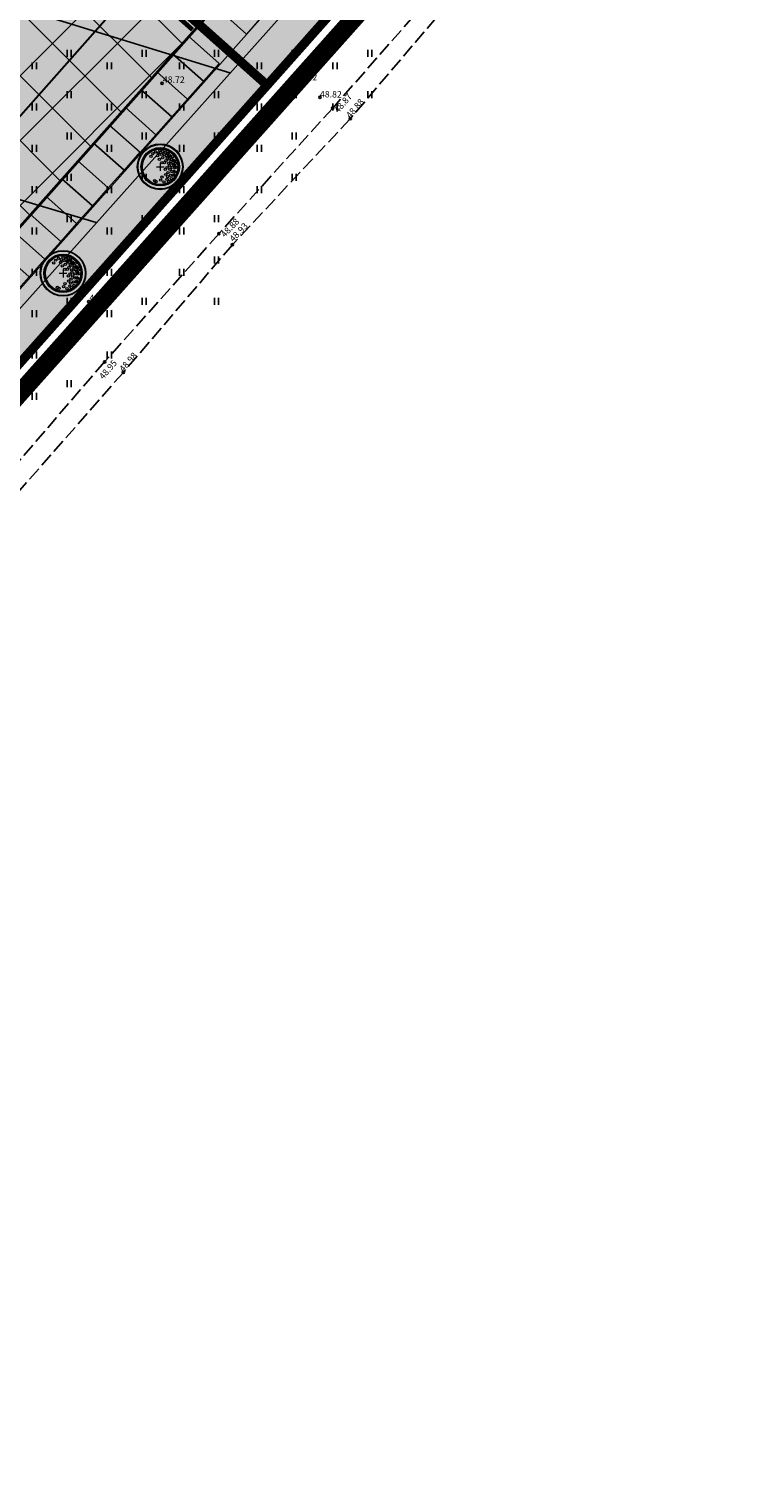
# Model space of a CAD drawing. Units: metres. Extents: x 549564 to 551493, y 6581229 to 6582658.
# Drawn here: x 550317 to 550394, y 6581388 to 6581546 of the extents above; entities that cross this region are included whole.
import ezdxf

# ---------------------------------------------------------------- set-up
doc = ezdxf.new("R2010")
doc.units = ezdxf.units.M
doc.header["$MEASUREMENT"] = 0
for name, pattern in [('DASHDOT', [25.4, 12.7, -6.35, 0, -6.35]), ('DASHED', [0.75, 0.5, -0.25]), ('PINNASTEE', [4, 3, -1]), ('vana teeprojekt$0$CENTER', [2, 1.25, -0.25, 0.25, -0.25])]:
    doc.linetypes.add(name, pattern=pattern)
doc.layers.add('Dp.ala', color=7, linetype='DASHDOT', lineweight=0, true_color=0x0d0d0d)
doc.layers.add('DP_MA-planeeritud_puu', color=64, linetype='Continuous', lineweight=9)
doc.layers.add('OPT-tee kontuurjoon', color=7, linetype='Continuous', lineweight=0)
for name, color, linetype in [('DTRASS', 72, 'Continuous'), ('HALJASTUS', 92, 'Continuous'), ('KORGUS-EH2000', 7, 'Continuous'), ('OPT-hoonest_õigus', 7, 'Continuous'), ('OPT-plan.haljastus', 7, 'Continuous'), ('OPT-plan.hoone', 7, 'Continuous'), ('OPT-tulemüür', 7, 'Continuous'), ('OPT_mood-piir', 1, 'Continuous'), ('PIIR', 240, 'Continuous'), ('TEE', 7, 'Continuous')]:
    doc.layers.add(name, color=color, linetype=linetype)
doc.styles.add('ITALIC', font='italic.shx')
doc.styles.add('romans', font='romans.shx')
doc.linetypes.add('-D-', pattern='A,10,-1.5,["D",romans,S=1.4,R=0,X=-0.7,Y=-0.7],-1.5,10,-3', length=26)

# ---------------------------------------------------------------- blocks, each defined once
blk = doc.blocks.new('HEIN')
at = {"color": 0, "linetype": 'Continuous'}
for p, q in [((-0.4550559781346237, 0.7611157096907846), (-0.4550559781346237, -0.7611157096907846)), ((0.4550559781346237, 0.7611157096907846), (0.4550559781346237, -0.7611157096907846))]:
    blk.add_line(p, q, dxfattribs=at)
blk = doc.blocks.new('RING02')
at = {"color": 0, "linetype": 'Continuous', "lineweight": -3}
blk.add_circle((0, 0), 0.25, dxfattribs=at)
blk = doc.blocks.new('5x')
at = {"layer": 'OPT-tee kontuurjoon', "color": 0, "ltscale": 0.5, "flags": 128}
for points in [[(550468.9447855974, 6581532.847824619), (550468.9447855974, 6581537.347824619), (550471.5447855974, 6581537.347824619), (550471.5447855974, 6581532.847824619)], [(550471.5447855974, 6581532.847824619), (550471.5447855974, 6581537.347824619), (550474.1447855973, 6581537.347824619), (550474.1447855973, 6581532.847824619)], [(550474.1447855973, 6581532.847824619), (550474.1447855973, 6581537.347824619), (550476.7447855973, 6581537.347824619), (550476.7447855973, 6581532.847824619)], [(550476.7447855973, 6581532.847824619), (550476.7447855973, 6581537.347824619), (550479.3447855973, 6581537.347824619), (550479.3447855973, 6581532.847824619)], [(550479.3447855973, 6581532.847824619), (550479.3447855973, 6581537.347824619), (550481.9447855973, 6581537.347824619), (550481.9447855973, 6581532.847824619)]]:
    blk.add_lwpolyline(points, dxfattribs=at)
blk = doc.blocks.new('puu')
at = {"layer": 'DP_MA-planeeritud_puu'}
h = blk.add_hatch(color=256, dxfattribs=at)
edge = h.paths.add_edge_path(flags=17)
edge.add_arc((-4.459457892619124e-12, 0), 2.09677419355823, 0, 360)
edge = h.paths.add_edge_path()
edge.add_arc((-4.459457892619124e-12, 0), 2.419354838721035, 0, 360)
at = {"layer": 'DP_MA-planeeritud_puu', "color": 7}
for p, q in [((-0.4206007104121541, 0), (0.4206007104267061, 0)), ((-4.459457892619124e-12, 0.4424942894075596), (-4.459457892619124e-12, -0.4424942894075596))]:
    blk.add_line(p, q, dxfattribs=at)
at = {"layer": 'DP_MA-planeeritud_puu'}
for centre, radius in [((-4.459457892619124e-12, 0), 2.500000000011736), ((-4.459457892619124e-12, 0), 2.419354838721035), ((-4.459457892619124e-12, 0), 2.09677419355823), ((-4.459457892619124e-12, 0), 2.016129032267529), ((-4.459457892619124e-12, 0), 1.935483870976828), ((-0.4992965387573317, 1.62732548397066), 0.1252208597684194), ((-0.1915821448893308, 1.501477390887775), 0.1252208597684194), ((-0.01803295790097662, 1.77164559829366), 0.1252208597684194), ((0.2791501885349917, 1.653067139384113), 0.1252208597684194), ((0.5593102227224686, 1.595267589045329), 0.1252208597684194), ((0.7660400522573133, 1.477523350432286), 0.1252208597684194), ((-1.01258665286156, 1.130130176832985), 0.1252208597684194), ((-0.8039813957047262, 1.434858940100656), 0.1252208597684194), ((-0.2713599507078299, 1.19829789391857), 0.1252208597684194), ((-0.08785657096022276, 0.8074060896207221), 0.1252208597684194), ((0.1102174387880491, 1.370743150249993), 0.1252208597684194), ((0.1835033797431477, 0.44833383161218), 0.1252208597684194), ((0.2552024204243827, 0.9909345587243787), 0.1252208597684194), ((0.4467845653092541, 1.317948921807589), 0.1252208597684194), ((0.4547190667959265, 0.44833383161218), 0.1252208597684194), ((0.6463012117042687, 0.6558163411478549), 0.1252208597684194), ((0.6716916164381495, 1.210334501305321), 0.1252208597684194), ((0.7420922841467044, -0.07817836085487534), 0.1252208597684194), ((0.7739745537439857, 0.9510111579652304), 0.1252208597684194), ((0.8481260766965183, 1.434858940100656), 0.1252208597684194), ((0.9255956638943116, 0.3686062044588382), 0.1252208597684194), ((0.976376473385544, 0.8575784828086579), 0.1252208597684194), ((0.9814257016022018, 0.08938074792165117), 0.1252208597684194), ((1.040573803555353, 1.210334501305321), 0.1252208597684194), ((1.093085777017982, 1.134539627045416), 0.1252208597684194), ((1.164929081349809, 0.3845755647624975), 0.1252208597684194), ((1.184837466891786, 0.5689382541626586), 0.1252208597684194), ((1.236772385681636, 0.8233754499243814), 0.1252208597684194), ((1.313232127254874, -0.05648863269981497), 0.1252208597684194), ((1.372380229208025, 1.110585586613398), 0.1252208597684194), ((1.444223533539852, 0.7117091021871917), 0.1252208597684194), ((1.476250066811196, 0.2729092170253078), 0.1252208597684194), ((1.505679854113709, 0.1680358061189915), 0.1252208597684194), ((1.553863917683052, 0.6330540440133222), 0.1252208597684194), ((1.601903717554861, -0.08854652760167593), 0.1252208597684194), ((1.666101047748141, 0.3605023499889954), 0.1252208597684194), ((1.762324911165823, -0.04040009805467168), 0.1252208597684194), ((-0.6115336688224209, -1.515778310551484), 0.1252208597684194), ((-0.4511124752114594, -1.627921355607667), 0.1252208597684194), ((0.06217763889276866, -1.451543346359336), 0.1252208597684194), ((0.2064413022292018, -1.130845222788005), 0.1252208597684194), ((0.4150465593860354, -1.660098424874483), 0.1252208597684194), ((0.5593102227224686, -0.2810130714951506), 0.1252208597684194), ((0.6074942862683408, -0.8422049941420059), 0.1252208597684194), ((0.7357446829573665, -1.387427556532143), 0.1252208597684194), ((0.8159552797745826, -1.066729432960812), 0.1252208597684194), ((0.8641393433204548, -0.6337690899918135), 0.1252208597684194), ((0.9121791432157352, -1.579894100402147), 0.1252208597684194), ((1.05658707020276, -0.2810130714951506), 0.1252208597684194), ((1.136797666996505, -0.9383786789180012), 0.1252208597684194), ((1.200994997189785, -1.307223232036337), 0.1252208597684194), ((1.297218860607467, -0.5215068705706748), 0.1252208597684194), ((1.409455990696027, -0.9544672135631446), 0.1252208597684194), ((1.489666587489772, -0.4733604410236706), 0.1252208597684194), ((1.489666587489772, -0.8742628890673376), 0.1252208597684194), ((1.601903717554861, -0.5535647654960066), 0.1252208597684194)]:
    blk.add_circle(centre, radius, dxfattribs=at)

msp = doc.modelspace()

# ---------------------------------------------------------------- hatches: boundary and pattern name
at = {"layer": 'OPT-hoonest_õigus'}
h = msp.add_hatch(dxfattribs=at)
h.set_pattern_fill('ANSI37', color=251, scale=40)
h.set_pattern_definition([(45, (0, 0), (-3.535533905932738, 3.535533905932738), []), (135, (0, 0), (-3.535533905932738, -3.535533905932737), [])])
h.paths.add_polyline_path([(550229.8911487891, 6581549.901635316), (550280.1580961836, 6581483.967546829), (550391.0467777833, 6581608.843811627), (550328.5216051729, 6581664.381187106), (550230.3359397631, 6581554.898197506)])
at = {"layer": 'OPT-plan.haljastus', "ltscale": 0.5, "true_color": 0xb9cca3}
h = msp.add_hatch(color=9, dxfattribs=at)
h.dxf.hatch_style = 1
h.paths.add_polyline_path([(550317.9019698, 6581667.378483328), (550391.2060101344, 6581602.23150437), (550339.4158663561, 6581543.86987123), (550343.4223553265, 6581540.294883364), (550401.2108798242, 6581605.394394087), (550323.7148007839, 6581674.000884871)])
h = msp.add_hatch(color=9, dxfattribs=at)
h.dxf.hatch_style = 1
h.paths.add_polyline_path([(550339.4158663561, 6581543.86987123), (550287.5708414684, 6581485.605198615), (550231.6753415493, 6581535.305291256), (550234.9965441367, 6581539.042885853), (550220.3781834635, 6581553.07856359), (550219.8153383367, 6581546.919106836), (550279.4662538088, 6581468.393426953), (550343.4223553265, 6581540.294883364)])
at = {"layer": 'OPT-plan.hoone', "ltscale": 0.5, "true_color": 0x00779e}
h = msp.add_hatch(color=144, dxfattribs=at)
h.dxf.hatch_style = 1
h.paths.add_polyline_path([(550278.3523201776, 6581598.356839316), (550330.0240875351, 6581552.250150217), (550286.9623254185, 6581503.568725489), (550235.3379869967, 6581549.54317502)])
h.paths.add_polyline_path([(550321.9585861112, 6581646.329349924), (550373.1360246451, 6581600.707808725), (550330.0240875351, 6581552.250150217), (550278.2945100819, 6581598.293240762)])
at = {"layer": 'OPT-tee kontuurjoon', "ltscale": 0.5, "true_color": 0x939598}
h = msp.add_hatch(color=252, dxfattribs=at)
h.dxf.hatch_style = 1
h.paths.add_polyline_path([(550265.9896406436, 6581609.388051346), (550278.2945100819, 6581598.293240762), (550321.9585861112, 6581646.329349924), (550373.1360246451, 6581600.707808725), (550330.0240875351, 6581552.250150217), (550339.4262501999, 6581543.88154084), (550391.2060101344, 6581602.23150437), (550317.8449787225, 6581667.429132603)])
h = msp.add_hatch(color=252, dxfattribs=at)
h.dxf.hatch_style = 1
h.paths.add_polyline_path([(550330.0240875498, 6581552.250150204), (550286.9623254185, 6581503.568725489), (550235.3379869967, 6581549.54317502), (550278.2954949589, 6581598.292352738), (550265.9896406436, 6581609.388051346), (550220.6850262766, 6581559.306289959), (550220.6850262766, 6581552.783951428), (550234.9965441367, 6581539.042885853), (550231.6753415493, 6581535.305291256), (550287.5708414684, 6581485.605198615), (550339.4158662468, 6581543.869871107)])

# ---------------------------------------------------------------- linework, layer by layer
at = {"layer": 'Dp.ala', "color": 158, "ltscale": 0.5, "true_color": 0x002a38, "const_width": 2, "flags": 128}
msp.add_lwpolyline([(550199.9237871787, 6582088.472594274), (550062.1519111615, 6581779.915970801), (550026.6553357246, 6581758.100543832), (550264.5474268636, 6581448.436807654), (550698.5669572721, 6581935.525598331), (550661.3143265556, 6581956.242773087), (550199.9237871787, 6582088.472594274), (550199.9237871787, 6582088.472594274)], dxfattribs=at)
at = {"layer": 'DTRASS', "linetype": '-D-', "ltscale": 0.5}
for points in [[(550680.6811967625, 6581944.666657802), (550656.6450423048, 6581898.249508162), (550521.8926610085, 6581746.20196222), (550281.7753660647, 6581477.114235834), (550261.5839885296, 6581482.914029514)], [(550222.5649957893, 6581577.61182939), (550339.3469548868, 6581541.631903935)], [(550220.8411622798, 6581556.365135155), (550324.7721153796, 6581525.298593057)]]:
    msp.add_lwpolyline(points, dxfattribs=at)
at = {"layer": 'OPT-hoonest_õigus', "color": 0, "linetype": 'vana teeprojekt$0$CENTER', "ltscale": 5, "const_width": 0.3}
msp.add_lwpolyline([(550229.8911487891, 6581549.901635316), (550280.1580961836, 6581483.967546829), (550391.0467777833, 6581608.843811627), (550391.0467777833, 6581608.843811627), (550391.0467777833, 6581608.843811627), (550328.5216051729, 6581664.381187106), (550230.3359397631, 6581554.898197506)], close=True, dxfattribs=at)
at = {"layer": 'OPT-plan.haljastus', "color": 0, "ltscale": 0.5, "flags": 128}
for points in [[(550317.9019698, 6581667.378483328), (550391.2060101344, 6581602.23150437), (550339.4158663561, 6581543.86987123), (550343.4223553265, 6581540.294883364), (550401.2108798242, 6581605.394394087), (550323.7148007839, 6581674.000884871), (550317.9019698, 6581667.378483328)], [(550339.4158663561, 6581543.86987123), (550287.5708414684, 6581485.605198615), (550231.6753415493, 6581535.305291256), (550234.9965441367, 6581539.042885853), (550220.3781834635, 6581553.07856359), (550219.8153383367, 6581546.919106836), (550279.4662538088, 6581468.393426953), (550343.4223553265, 6581540.294883364), (550339.4158662469, 6581543.869871107)]]:
    msp.add_lwpolyline(points, dxfattribs=at)
at = {"layer": 'OPT-plan.hoone', "color": 251, "linetype": 'Continuous', "ltscale": 0.2, "true_color": 0x636466, "const_width": 0.2}
msp.add_lwpolyline([(550278.3523201776, 6581598.356839316), (550330.0240875351, 6581552.250150217), (550286.9623254185, 6581503.568725489), (550235.3379869967, 6581549.54317502)], close=True, dxfattribs=at)
at = {"layer": 'OPT-tee kontuurjoon', "color": 0, "ltscale": 0.5, "flags": 128}
for points in [[(550265.9896406436, 6581609.388051346), (550278.2945100819, 6581598.293240762), (550321.9585861112, 6581646.329349924), (550373.1360246451, 6581600.707808725), (550330.0240875351, 6581552.250150217), (550339.4262501999, 6581543.88154084), (550391.2060101344, 6581602.23150437), (550317.8449787225, 6581667.429132603), (550265.9896406436, 6581609.388051346)], [(550330.0240875498, 6581552.250150204), (550286.9623254185, 6581503.568725489), (550235.3379869967, 6581549.54317502), (550278.2954949589, 6581598.292352738), (550265.9896406436, 6581609.388051346), (550220.6850262766, 6581559.306289959), (550220.6850262766, 6581552.783951428), (550234.9965441367, 6581539.042885853), (550231.6753415493, 6581535.305291256), (550287.5708414684, 6581485.605198615), (550339.4158662468, 6581543.869871107), (550330.0240875498, 6581552.250150204)]]:
    msp.add_lwpolyline(points, dxfattribs=at)
at = {"layer": 'OPT-tulemüür', "color": 195, "linetype": 'DASHED', "ltscale": 3, "const_width": 0.5, "flags": 128}
msp.add_lwpolyline([(550272.8813284149, 6581601.968158407), (550335.2834012706, 6581546.347997462)], dxfattribs=at)
at = {"layer": 'OPT_mood-piir', "color": 1, "ltscale": 0.1, "const_width": 1}
for points in [[(550323.71566291, 6581674.000121639), (550323.71566291, 6581674.000121639), (550401.2108798242, 6581605.394394087), (550343.4223553265, 6581540.294883364), (550265.9896406436, 6581609.388051346)], [(550265.9896406436, 6581609.388051346), (550265.9896406436, 6581609.388051346), (550343.4223553265, 6581540.294883364), (550279.4662546847, 6581468.393427938), (550219.8621012586, 6581546.763465651), (550220.6850262766, 6581559.306289959)]]:
    msp.add_lwpolyline(points, close=True, dxfattribs=at)
at = {"layer": 'PIIR', "color": 36}
for points, const_width in [([(550183.49, 6581558.17), (550192.79, 6581546.18), (550206.69, 6581527.77), (550241.75, 6581481.65), (550264.57, 6581451.64), (550274.37, 6581462.66), (550499.6, 6581716.05)], 0.5), ([(550499.6, 6581716.05), (550274.37, 6581462.66), (550264.57, 6581451.64), (550315.41, 6581384.57), (550363.18, 6581321.56), (550428.91, 6581234.86), (550432.86, 6581229.64), (550441.77, 6581239.74), (550657.58, 6581483.67), (550499.6, 6581716.05)], 0.8)]:
    msp.add_lwpolyline(points, dxfattribs=dict(at, const_width=const_width))
at = {"layer": 'TEE', "linetype": 'PINNASTEE', "ltscale": 0.5}
for points in [[(550363.313, 6581552.293), (550350.589, 6581537.806), (550338.151, 6581524.085), (550325.685, 6581510.091), (550314.541, 6581497.186), (550301.892, 6581483.147), (550290.768, 6581470.134), (550280.818409635, 6581460.690759134), (550276.3222801578, 6581458.613270342), (550271.8177478011, 6581460.158754741), (550261.215, 6581471.07), (550238.894, 6581501.104), (550228.367, 6581516.352), (550215.303, 6581533.971)], [(550364.447, 6581550.686), (550352.493, 6581536.637), (550339.638, 6581522.887), (550327.74, 6581508.953), (550315.848, 6581495.419), (550304.034, 6581482.083), (550291.956, 6581468.103), (550277.2767743699, 6581454.540892382), (550278.9748080666, 6581452.793452712)]]:
    msp.add_lwpolyline(points, dxfattribs=at)

# ---------------------------------------------------------------- block references
at = {"layer": 'DP_MA-planeeritud_puu', "ltscale": 0.5}
for p in [(550331.7549980179, 6581531.394642327), (550321.1570163904, 6581519.762299528)]:
    msp.add_blockref('puu', p, dxfattribs=at)
at = {"layer": 'HALJASTUS', "xscale": 0.5, "yscale": 0.5, "zscale": 0.45}
for p in [(550321.8170092371, 6581543.76391589), (550330.0002771462, 6581543.76391589), (550337.8997930216, 6581543.764297169), (550346.3701922076, 6581543.764297169), (550354.6252422382, 6581543.764297169), (550318.0125093508, 6581542.412539793), (550326.19577726, 6581542.412539793), (550334.0919111008, 6581542.412539793), (550342.5656923213, 6581542.412921072), (550350.8207423518, 6581542.412921072), (550321.8170092371, 6581539.25620501), (550330.0002771462, 6581539.25620501), (550337.8997930216, 6581539.256586289), (550346.3701922076, 6581539.256586289), (550354.6252422382, 6581539.256586289), (550318.0125093508, 6581537.904828914), (550326.19577726, 6581537.904828914), (550334.0919111008, 6581537.904828914), (550342.5656923213, 6581537.905210192), (550350.8207423518, 6581537.905210192), (550321.8170092371, 6581534.748494131), (550330.0002771462, 6581534.748494131), (550337.8997930216, 6581534.748875409), (550346.3701922076, 6581534.748875409), (550318.0125093508, 6581533.397118034), (550326.19577726, 6581533.397118034), (550334.0919111008, 6581533.397118034), (550342.5656923213, 6581533.397499313), (550321.8170092371, 6581530.240783251), (550330.0002771462, 6581530.240783251), (550337.8997930216, 6581530.24116453), (550346.3701922076, 6581530.24116453), (550318.0125093508, 6581528.889407154), (550326.19577726, 6581528.889407154), (550334.0919111008, 6581528.889407154), (550342.5656923213, 6581528.889788433), (550321.8170092371, 6581525.733072371), (550330.0002771462, 6581525.733072371), (550337.8997930216, 6581525.73345365), (550318.0125093508, 6581524.381696275), (550326.19577726, 6581524.381696275), (550334.0919111008, 6581524.381696275), (550321.8170092371, 6581521.225361492), (550330.0002771462, 6581521.225361492), (550337.8997930216, 6581521.22574277), (550318.0125093508, 6581519.873985395), (550326.19577726, 6581519.873985395), (550334.0919111008, 6581519.873985395), (550318.0125093508, 6581515.366274515), (550321.8170092371, 6581516.717650612), (550326.19577726, 6581515.366274515), (550330.0002771462, 6581516.717650612), (550337.8997930216, 6581516.718031891), (550321.8170092371, 6581512.209939732), (550318.0125093508, 6581510.858563635), (550326.19577726, 6581510.858563635), (550321.8170092371, 6581507.702228853), (550318.0125093508, 6581506.350852756)]:
    msp.add_blockref('HEIN', p, dxfattribs=at)
at = {"layer": 'KORGUS-EH2000', "linetype": 'Continuous', "xscale": 0.5, "yscale": 0.5, "zscale": 0.5}
for p in [(550346.508, 6581540.843), (550331.9654179577, 6581540.501530954), (550349.183, 6581538.97), (550350.589, 6581537.806), (550352.493, 6581536.637), (550334.542, 6581528.022), (550338.151, 6581524.085), (550339.638, 6581522.887), (550323.9491832497, 6581516.6696572), (550325.685, 6581510.091), (550327.74, 6581508.953)]:
    msp.add_blockref('RING02', p, dxfattribs=at)
at = {"layer": 'OPT-tee kontuurjoon', "color": 0, "rotation": 228.395293349697}
for p in [(-4005447.714043838, 11363224.6559326), (-4005459.321052016, 11363211.72177751), (-4005467.979026528, 11363202.02431913), (-4005476.610865839, 11363192.30365299)]:
    msp.add_blockref('5x', p, dxfattribs=at)

# ---------------------------------------------------------------- texts
at = {"layer": 'KORGUS-EH2000', "linetype": 'Continuous', "style": 'ITALIC'}
for s, rotation, p in [('48.72', 359.534785047704, (550332.043487678, 6581540.569557884)), ('48.52', 359.534785047704, (550346.508, 6581540.843)), ('48.82', 359.534785047704, (550349.183, 6581538.97)), ('48.87', 49.1410206543978, (550351.1875856289, 6581537.208598533)), ('48.88', 49.1410206543978, (550352.4929999998, 6581536.637)), ('48.53', 359.534785047704, (550334.542, 6581528.022)), ('48.88', 46.46150526915068, (550338.8072387497, 6581523.623920721)), ('48.93', 46.46150526915068, (550339.7441268202, 6581523.14361515)), ('48.70', 359.534785047704, (550324.02725297, 6581516.73768413)), ('48.98', 49.04134851272055, (550327.7400000002, 6581508.953)), ('48.95', 49.04134851272055, (550325.5401366288, 6581508.129185611))]:
    msp.add_text(s, height=0.7, rotation=rotation, dxfattribs=at).set_placement(p)

doc.saveas('drawing.dxf')
